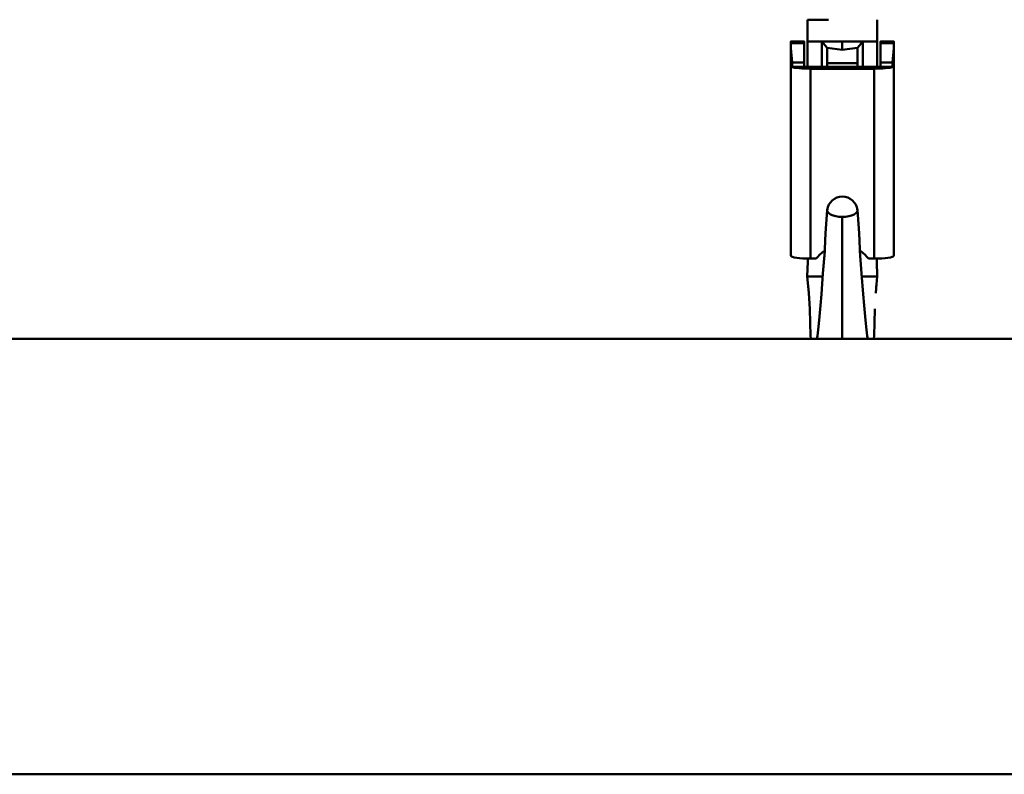
# Model space of a CAD drawing. Units: millimetres. Extents: x 59 to 11996, y 24 to 8424.
# Drawn here: x 2229 to 2420, y 4020 to 4166 of the extents above; entities that cross this region are included whole.
import ezdxf

# ---------------------------------------------------------------- set-up
doc = ezdxf.new("R2010")
doc.units = ezdxf.units.MM
doc.header["$MEASUREMENT"] = 0
doc.layers.add('(1) Shape lines', color=7, linetype='Continuous', lineweight=35)
doc.layers.add('(6) Dimensions', color=7, linetype='Continuous', lineweight=35)
doc.styles.add('Arial', font='ARIAL.TTF')
doc.dimstyles.new('Vertex Style', dxfattribs={"dimscale": 20, "dimtxt": 0.18, "dimasz": 3.6, "dimexe": 1.8, "dimexo": 0.0625, "dimgap": 1.7, "dimtad": 1, "dimdec": 1, "dimdsep": 46, "dimtxsty": 'Arial', "dimblk1": 'CLOSED', "dimblk2": 'CLOSED', "dimsah": 1, "dimcen": 0.09, "dimdle": 1.8, "dimclrd": 9, "dimclre": 9, "dimadec": 1, "dimazin": 2, "dimtfac": 0.65, "dimtdec": 4, "dimtmove": 0, "dimatfit": 3, "dimfxl": 0, "dimtolj": 1, "dimtzin": 0, "dimlwd": 25, "dimlwe": 25, "dimarcsym": 0})

# ---------------------------------------------------------------- blocks, each defined once
blk = doc.blocks.new('_Closed')
at = {"color": 0, "linetype": 'ByBlock', "lineweight": -2}
for p, q in [((-1, 0.166667), (0, 0)), ((-1, 0.166667), (-1, -0.166667)), ((0, 0), (-1, -0.166667)), ((0, 0), (-1, 0))]:
    blk.add_line(p, q, dxfattribs=at)
blk = doc.blocks.new('*D2251')
at = {"layer": '(6) Dimensions', "color": 9, "lineweight": 25}
for p, q in [((2328.65, 6291.77), (1552.95, 6291.77)), ((1588.95, 4176.15), (1588.95, 6219.77)), ((1825.05, 4104.15), (1552.95, 4104.15))]:
    blk.add_line(p, q, dxfattribs=at)
at = {"layer": 'Defpoints', "color": 0}
for p in [(1588.95, 6291.77), (2388.65, 6291.77), (1885.05, 4104.15)]:
    blk.add_point(p, dxfattribs=at)
at = {"layer": '(6) Dimensions', "color": 9, "lineweight": 25, "xscale": 72, "yscale": 72, "zscale": 72}
for p, rotation in [((1588.95, 6291.77), 90.00000120741826), ((1588.95, 4104.15), 270.0000012074183)]:
    blk.add_blockref('_Closed', p, dxfattribs=dict(at, rotation=rotation))
at = {"layer": '(6) Dimensions', "color": 0, "lineweight": 35, "insert": (1522.59, 4926.03), "char_height": 70, "attachment_point": 5, "rotation": 90, "style": 'Arial'}
blk.add_mtext('\\A1;3238', dxfattribs=at)
blk = doc.blocks.new('Crane_WorkSt_2_a928738a-2d4c-496f-8a1c-f6517f2fb93a')
at = {"layer": '(1) Shape lines', "color": 7, "linetype": 'Continuous', "lineweight": 50, "ltscale": 60}
for p, q in [((692.09, 173.3), (687.28, 173.3)), ((687.28, 168.3), (687.28, 173.3)), ((703.28, 173.3), (703.28, 168.3)), ((683.48, 168.3), (686.48, 168.3)), ((683.48, 168.23), (686.48, 168.23)), ((683.48, 167.93), (683.48, 168.23)), ((683.48, 166.73), (683.48, 167.93)), ((683.48, 167.93), (686.48, 167.93)), ((686.48, 167.93), (686.48, 168.23)), ((686.48, 167.93), (686.48, 163.43)), ((690.55, 168.3), (687.3, 168.3)), ((695.28, 168.3), (690.55, 168.3)), ((695.28, 168.3), (695.28, 166.41)), ((695.28, 168.3), (700.01, 168.3)), ((700.01, 168.3), (703.27, 168.3)), ((704.08, 168.3), (707.08, 168.3)), ((704.08, 168.23), (707.08, 168.23)), ((704.08, 167.93), (704.08, 168.23)), ((704.08, 167.93), (707.08, 167.93)), ((704.08, 167.93), (704.08, 163.43)), ((707.08, 167.93), (707.08, 168.23)), ((707.08, 167.93), (707.08, 166.73)), ((683.48, 166.73), (683.48, 119.03)), ((691.78, 163.33), (691.78, 166.72)), ((698.78, 163.33), (698.78, 166.72)), ((707.08, 166.73), (707.08, 119.03)), ((683.74, 162.44), (683.74, 163.43)), ((686.48, 163.43), (683.74, 163.43)), ((686.48, 162.44), (686.48, 163.43)), ((691.78, 162.46), (691.78, 163.33)), ((691.78, 163.33), (698.78, 163.33)), ((698.78, 162.46), (698.78, 163.33)), ((706.82, 163.43), (704.08, 163.43)), ((704.08, 163.43), (704.08, 162.44)), ((706.82, 163.43), (706.82, 162.44)), ((686.48, 162.44), (683.74, 162.44)), ((687.98, 162.44), (702.58, 162.44)), ((687.98, 162.05), (687.98, 118.43)), ((702.58, 162.05), (687.98, 162.05)), ((702.58, 162.05), (702.58, 118.43)), ((706.82, 162.44), (704.08, 162.44)), ((687.98, 118.43), (689.28, 118.43)), ((701.28, 118.43), (702.58, 118.43)), ((688.93, 114.3), (687.24, 114.3)), ((690.79, 114.3), (688.93, 114.3)), ((699.78, 114.3), (701.64, 114.3)), ((701.64, 114.3), (703.32, 114.3)), ((6350, 100), (100, 100)), ((100, 0), (6350, 0))]:
    blk.add_line(p, q, dxfattribs=at)
at = {"layer": '(1) Shape lines', "color": 7, "linetype": 'Continuous', "lineweight": 50, "ltscale": 20}
for p, q in [((687.29, 162.47), (687.3, 168.3)), ((703.27, 168.3), (703.27, 162.47)), ((691.44, 124.27), (691.81, 129.54)), ((698.76, 129.54), (699.12, 124.27)), ((691.19, 118.86), (691.44, 124.27)), ((699.12, 124.27), (699.37, 118.86)), ((690.84, 114.99), (691.25, 120.14)), ((699.31, 120.14), (699.72, 114.99)), ((687.6, 110.64), (687.24, 114.3)), ((690.47, 110.23), (690.84, 114.99)), ((699.72, 114.99), (700.1, 110.23)), ((703.32, 114.3), (702.96, 110.64)), ((687.59, 110.48), (687.39, 112.77)), ((703.17, 112.77), (702.97, 110.48)), ((690.24, 107.65), (690.47, 110.23)), ((702.76, 106.93), (702.65, 103.68)), ((689.56, 100.66), (689.78, 102.75)), ((702.65, 103.68), (702.57, 100.77)), ((689.46, 100), (689.56, 100.69)), ((701, 100.69), (701.11, 100)), ((702.57, 100.77), (702.54, 100))]:
    blk.add_line(p, q, dxfattribs=at)
at = {"layer": '(1) Shape lines', "color": 7, "linetype": 'Continuous', "lineweight": 50, "ltscale": 60}
for points in [[(683.48, 168.23), (683.48, 168.3), (683.48, 168.27)], [(686.48, 168.27), (686.48, 168.3), (686.48, 168.23)], [(690.55, 168.12), (690.54, 162.44)], [(690.55, 168.3), (691.78, 166.83)], [(690.55, 168.3), (690.55, 168.12)], [(700.01, 168.3), (698.79, 166.83)], [(700.01, 168.12), (700.01, 168.3)], [(700.02, 162.44), (700.01, 168.12)], [(704.08, 168.23), (704.08, 168.3), (704.08, 168.27)], [(707.08, 168.27), (707.08, 168.3), (707.08, 168.23)], [(683.74, 163.43), (683.48, 166.73)], [(691.78, 166.72), (691.78, 166.83)], [(691.78, 166.83), (695.28, 166.41)], [(695.28, 166.41), (698.79, 166.83)], [(698.79, 166.83), (698.78, 166.72)], [(707.08, 166.73), (706.82, 163.43)], [(695.28, 128), (695.28, 100)]]:
    blk.add_lwpolyline(points, dxfattribs=at)
at = {"layer": '(1) Shape lines', "color": 7, "linetype": 'Continuous', "lineweight": 50, "ltscale": 20}
for points in [[(687.24, 114.3), (687.33, 117.73), (687.35, 118.44)], [(703.21, 118.44), (703.23, 117.73), (703.32, 114.3)], [(688.02, 100), (688, 100.77), (687.92, 103.68), (687.8, 106.93), (687.59, 110.48)], [(700.1, 110.23), (700.33, 107.65), (700.56, 105.12), (700.78, 102.75), (701.01, 100.66)], [(689.78, 102.75), (690.01, 105.12), (690.24, 107.65)]]:
    blk.add_lwpolyline(points, dxfattribs=at)
at = {"layer": '(1) Shape lines', "color": 7, "linetype": 'Continuous', "lineweight": 50, "ltscale": 60}
blk.add_arc((695.28, 129.16), 3.5, 7.6079, 172.3921, dxfattribs=at)
for centre, major_axis, ratio, start_param, end_param in [((687.98, 162.64), (-4.5, 0), 0.132256, 0.339837, 1.570796), ((687.98, 162.64), (1.5, 0), 0.132256, 3.141593, 4.712389), ((702.58, 162.64), (1.5, 0), 0.132256, 4.712389, 6.283185), ((702.58, 162.64), (4.5, 0), 0.132256, 4.712389, 5.943348), ((695.28, 129.54), (-3.48, 0), 0.441658, 6.08486, 7.853982), ((695.28, 129.54), (3.48, 0), 0.441658, 4.712389, 6.481511), ((695.28, 113.97), (-7.5, 0), 0.991216, 5.283707, 5.639684), ((695.28, 113.97), (-7.5, 0), 0.991216, 3.785094, 4.141071), ((687.98, 119.03), (4.5, 0), 0.132256, 3.141593, 4.712389), ((702.58, 119.03), (4.5, 0), 0.132256, 4.712389, 6.283185)]:
    blk.add_ellipse(centre, major_axis=major_axis, ratio=ratio, start_param=start_param, end_param=end_param, dxfattribs=at)

msp = doc.modelspace()

# ---------------------------------------------------------------- block references
at = {"color": 7, "linetype": 'ByBlock', "xscale": 0.8459956947256911, "yscale": 0.8459956947256911, "rotation": 1.207418269725733e-06}
msp.add_blockref('Crane_WorkSt_2_a928738a-2d4c-496f-8a1c-f6517f2fb93a', (1800.45, 4019.56), dxfattribs=at)

# ---------------------------------------------------------------- dimensions: what is measured, and where the dimension line sits
at = {"layer": '(6) Dimensions', "color": 7, "lineweight": 35}
dim = msp.add_linear_dim(base=(1588.95, 6291.77), p1=(1885.05, 4104.15), p2=(2388.65, 6291.77), angle=90, dimstyle='Vertex Style', override={"dimtxt": 3.5, "dimexo": 3, "dimgap": 1.53125, "dimdec": 0, "dimlfac": 1.480149, "dimtxsty": 'Arial', "dimcen": 0}, dxfattribs=at)
dim.commit()
dim.dimension.update_dxf_attribs({"geometry": '*D2251', "text_midpoint": (1588.95, 4926.03), "dimtype": 160})

doc.saveas('drawing.dxf')
